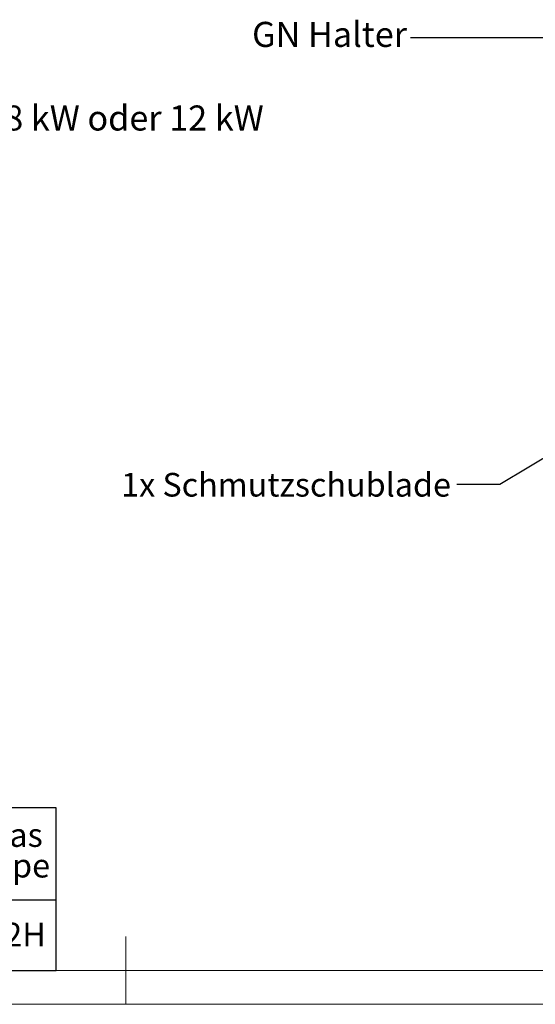
# Paper-space layout 'Blatt2' of a CAD drawing. Units: millimetres. Extents: x 5 to 415, y 5 to 292.
# Drawn here: x 194 to 271, y 5 to 150 of the extents above; entities that cross this region are included whole.
import ezdxf

# ---------------------------------------------------------------- set-up
doc = ezdxf.new("R2010")
doc.units = ezdxf.units.MM
doc.layers.add('BEMAßUNG', color=96, linetype='Continuous')
doc.styles.add('SLDTEXTSTYLE0', font='TXT', dxfattribs={"width": 0.75})
doc.dimstyles.new('SLDDIMSTYLE4', dxfattribs={"dimtxt": 0.18, "dimasz": 3.302, "dimexe": 0, "dimexo": 0.0625, "dimgap": 0, "dimtad": 0, "dimtih": 1, "dimtoh": 1, "dimdec": 0, "dimrnd": 1e-09, "dimzin": 0, "dimdsep": 46, "dimtxsty": 'Standard', "dimsah": 1, "dimcen": 0.09, "dimadec": 0, "dimazin": 0, "dimtfac": 3.302, "dimtdec": 0, "dimtofl": 0, "dimtmove": 0, "dimatfit": 3, "dimfxl": 0, "dimfrac": 2, "dimtolj": 1, "dimtzin": 0, "dimarcsym": 0})

# ---------------------------------------------------------------- blocks, each defined once
blk = doc.blocks.new('SW_TABLEANNOTATION_2')
at = {"layer": 'BEMAßUNG', "color": 0}
for p, q in [((0, 0), (0, -24.04)), ((189.71, 0), (0, 0)), ((21.1, 0), (21.1, -24.04)), ((28.59, 0), (28.59, -24.04)), ((42.45, 0), (42.45, -24.04)), ((58.66, 0), (58.66, -24.04)), ((92.25, 0), (92.25, -24.04)), ((122.39, 0), (122.39, -24.04)), ((178.41, 0), (178.41, -24.04)), ((189.71, -24.04), (189.71, 0)), ((0, -13.58), (189.71, -13.58)), ((0, -18.81), (21.1, -18.81)), ((28.59, -18.81), (92.25, -18.81)), ((122.39, -18.81), (178.41, -18.81)), ((0, -24.04), (189.71, -24.04))]:
    blk.add_line(p, q, dxfattribs=at)
at = {"layer": 'BEMAßUNG', "color": 0, "char_height": 3.5, "attachment_point": 1, "style": 'SLDTEXTSTYLE0'}
for s, insert in [('Länge', (143.22, -0.01)), ('Pges', (45.18, -2.28)), ('Volumenstorm', (59.16, -2.28)), ('Gasanschluß', (92.75, -2.28)), ('Gas', (179.52, -2.28)), ('P[kW]', (29.09, -4.54)), ('Verbrauchsleitung', (129.74, -4.54)), ('Art.Nr', (4.26, -4.54)), ('HZ', (22.13, -4.54)), ('[kW]', (45.5, -6.8)), ('V[m3/h]', (66.26, -6.8)), ('[Zoll]', (102.1, -6.8)), ('type', (178.91, -6.8)), ('[m] delta p=0.6mBar', (127.25, -9.07)), ('GGOBA', (1.39, -14.38)), ('8', (34.22, -14.38)), ('8', (49.26, -14.38)), ('0,846', (69.64, -14.38)), ('>20', (146.4, -14.38)), ('1', (23.55, -16.99)), ('3/4', (103.71, -16.99)), ('I2H', (180.65, -16.99)), ('GGOCA', (0.83, -19.61)), ('12', (32.93, -19.61)), ('12', (47.97, -19.61)), ('1,27', (70.93, -19.61)), ('>20', (146.4, -19.61))]:
    blk.add_mtext(s, dxfattribs=dict(at, insert=insert))

psp = doc.layouts.new('Blatt2')

# ---------------------------------------------------------------- linework, layer by layer
at = {"color": 7, "linetype": 'Continuous', "lineweight": 0}
for p, q in [((210, 5), (210, 15)), ((10, 10), (273.87853, 10)), ((5, 5), (415, 5))]:
    psp.add_line(p, q, dxfattribs=at)
at = {"layer": 'BEMAßUNG'}
for p, q in [((258.43145, 147.78281), (252.08145, 147.78281)), ((284.04536, 147.77379), (258.43145, 147.78281))]:
    psp.add_line(p, q, dxfattribs=at)

# ---------------------------------------------------------------- block references
psp.add_blockref('SW_TABLEANNOTATION_2', (10, 34.0391), dxfattribs=at)

# ---------------------------------------------------------------- texts
at = {"layer": 'BEMAßUNG', "attachment_point": 1, "style": 'SLDTEXTSTYLE0'}
for s, insert, char_height in [('GN Halter', (228.66975, 150.15638), 3.704167), ('Warzenbrenner 8 kW oder 12 kW', (154.57598, 137.80469), 3.7041667), ('1x Schmutzschublade', (209.32459, 83.51535), 3.5)]:
    psp.add_mtext(s, dxfattribs=dict(at, insert=insert, char_height=char_height))

# ---------------------------------------------------------------- leaders
at = {"layer": 'BEMAßUNG'}
psp.add_leader([(281.50091, 91.47926), (265.26213, 81.77941), (258.91213, 81.77941)], dimstyle='SLDDIMSTYLE4', dxfattribs=at)

doc.saveas('drawing.dxf')
